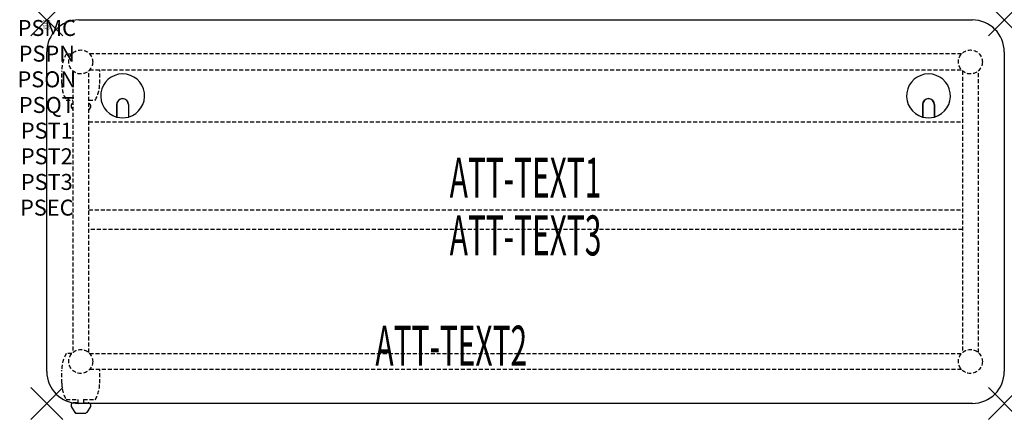
# Model space of a CAD drawing. Units: inches. Extents: x -1.7 to 60, y -24.6 to 0.
import ezdxf
from ezdxf.enums import TextEntityAlignment as Align

# ---------------------------------------------------------------- set-up
doc = ezdxf.new("R2010")
doc.units = ezdxf.units.IN
doc.header["$MEASUREMENT"] = 0
doc.header["$PDMODE"] = 3
doc.header["$PDSIZE"] = 1
doc.linetypes.add('HIDDEN', pattern=[0.375, 0.25, -0.125])
for name, color, linetype in [('A-FURN-P-ATT', 7, 'Continuous'), ('A-FURN-P-TABLE', 2, 'Continuous'), ('A-FURN-P-TABLE-ATTTEXT1', 2, 'Continuous'), ('A-FURN-P-TABLE-ATTTEXT2', 2, 'Continuous'), ('A-FURN-P-TABLE-ATTTEXT3', 2, 'Continuous'), ('A-FURN-P-TABLE-SUPPORT', 202, 'HIDDEN')]:
    doc.layers.add(name, color=color, linetype=linetype)
doc.styles.get("Standard").update_dxf_attribs({"font": 'arial.ttf'})

msp = doc.modelspace()

# ---------------------------------------------------------------- linework, layer by layer
at = {"layer": 'A-FURN-P-TABLE'}
for p, q in [((2, 0), (58, 0)), ((0, -22), (0, -2)), ((60, -2), (60, -22)), ((4.375, -5.297), (4.375, -6.073)), ((4.385, -5.297), (4.385, -6.076)), ((5.115, -5.297), (5.115, -6.076)), ((5.125, -5.297), (5.125, -6.073)), ((54.875, -5.297), (54.875, -6.073)), ((54.885, -5.297), (54.885, -6.076)), ((55.615, -5.297), (55.615, -6.076)), ((55.625, -5.297), (55.625, -6.073)), ((58, -24), (2, -24)), ((1.517, -24.076), (1.517, -24.197)), ((1.517, -24.197), (1.756, -24.56)), ((1.867, -24.62), (2.388, -24.62)), ((2.739, -24.197), (2.5, -24.56)), ((2.738, -24.076), (2.739, -24.197))]:
    msp.add_line(p, q, dxfattribs=at)
for centre, radius, start, end in [((2, -2), 2, 90, 180), ((58, -2), 2, 0, 90), ((4.75, -4.75), 1.375, 285.82662, 254.17338), ((55.25, -4.75), 1.375, 285.82662, 254.17338), ((4.75, -5.297), 0.375, 0, 180), ((4.75, -5.297), 0.365, 0, 180), ((55.25, -5.297), 0.375, 0, 180), ((55.25, -5.297), 0.365, 0, 180), ((4.75, -4.75), 1.375, 254.60604, 285.39396), ((55.25, -4.75), 1.375, 254.60604, 285.39396), ((2, -22), 2, 180, 270), ((58, -22), 2, 270, 0), ((1.665, -24.12), 0.154, 98.30397, 163.25524), ((2.591, -24.12), 0.154, 16.74476, 51.33135), ((1.867, -24.486), 0.133, 213.35682, 270), ((2.388, -24.486), 0.133, 270, 326.64318)]:
    msp.add_arc(centre, radius, start, end, dxfattribs=at)
for p in [(0, 0), (60, 0), (0, -24), (60, -24)]:
    msp.add_point(p, dxfattribs=at)
at = {"layer": 'A-FURN-P-TABLE-SUPPORT'}
for p, q in [((1.559, -2.132), (1.217, -2.132)), ((57.32, -2.125), (2.68, -2.125)), ((0.938, -3.975), (0.938, -3.175)), ((1.625, -3.18), (1.625, -20.82)), ((2.625, -20.82), (2.625, -3.18)), ((2.68, -3.125), (57.32, -3.125)), ((3.312, -3.975), (3.312, -3.175)), ((57.375, -3.18), (57.375, -20.82)), ((58.375, -20.82), (58.375, -3.18)), ((1.217, -5.017), (1.625, -5.017)), ((1.517, -5.326), (1.517, -5.447)), ((1.517, -5.447), (1.625, -5.611)), ((2.625, -5.017), (3.038, -5.017)), ((2.739, -5.447), (2.625, -5.619)), ((2.738, -5.326), (2.739, -5.447)), ((2.625, -6.375), (57.375, -6.375)), ((2.625, -11.875), (57.375, -11.875)), ((57.375, -13.125), (2.625, -13.125)), ((1.559, -20.882), (1.217, -20.882)), ((2.68, -20.875), (57.32, -20.875)), ((0.938, -22.725), (0.938, -21.925)), ((57.32, -21.875), (2.68, -21.875)), ((3.312, -22.725), (3.312, -21.925)), ((1.217, -23.767), (1.948, -23.767)), ((1.948, -23.966), (1.665, -23.966)), ((1.948, -23.767), (1.948, -23.966)), ((2.308, -23.767), (3.038, -23.767)), ((2.308, -23.767), (2.308, -23.966)), ((2.308, -23.966), (2.591, -23.966))]:
    msp.add_line(p, q, dxfattribs=at)
for centre in [(2.125, -2.625), (57.875, -2.625), (2.125, -21.375), (57.875, -21.375)]:
    msp.add_circle(centre, 0.75, dxfattribs=at)
for centre, radius, start, end in [((3.02, -3.175), 2.082, 149.95605, 180), ((1.23, -3.175), 2.082, 0, 1.37596), ((3.02, -3.975), 2.082, 180, 210.04395), ((1.23, -3.975), 2.082, 329.95605, 0), ((1.665, -5.37), 0.154, 104.97909, 163.25524), ((2.591, -5.37), 0.154, 16.74476, 77.15348), ((3.02, -21.925), 2.082, 149.95605, 180), ((1.23, -21.925), 2.082, 0, 1.37596), ((1.23, -21.925), 2.082, 0, 1.37596), ((3.02, -22.725), 2.082, 180, 210.04395), ((1.23, -22.725), 2.082, 329.95605, 0), ((1.665, -24.12), 0.154, 90.03712, 98.30397), ((2.591, -24.12), 0.154, 51.33135, 89.96288)]:
    msp.add_arc(centre, radius, start, end, dxfattribs=at)

# ---------------------------------------------------------------- texts
at = {"layer": 'A-FURN-P-ATT', "flags": 1}
for tag, text, height, p in [('PSMC', 'FFA', 1, (0, 0)), ('FWDMC', 'FFA', 0.1, (0, 0)), ('FWDPN', 'INPG628M', 0.1, (0, -0.161)), ('FWDQT', '1', 0.1, (0, -0.482)), ('FWDSX', 'HPL TOP', 0.1, (0, -0.321)), ('PSPN', 'INPG628M', 1, (0, -1.606)), ('PSON', '.', 1, (0, -3.213)), ('PSQT', '1', 1, (0, -4.819)), ('PST1', '.', 1, (0, -6.426)), ('PST2', '.', 1, (0, -8.032)), ('PST3', '.', 1, (0, -9.638)), ('PSEC', '.', 1, (0, -11.245))]:
    msp.add_attdef(tag, text=text, height=height, dxfattribs=at).set_placement(p, align=Align.TOP_CENTER)
at = {"layer": 'A-FURN-P-TABLE-ATTTEXT1', "width": 0.55}
msp.add_attdef('ATT-TEXT1', text='IN.PG628M', height=2.5, dxfattribs=at).set_placement((30, -10.192), align=Align.MIDDLE)
at = {"layer": 'A-FURN-P-TABLE-ATTTEXT2', "width": 0.55}
msp.add_attdef('ATT-TEXT2', text='24x60', height=2.5, dxfattribs=at).set_placement((25.344, -21.635), align=Align.CENTER)
at = {"layer": 'A-FURN-P-TABLE-ATTTEXT3', "width": 0.55}
msp.add_attdef('ATT-TEXT3', text='HPL', height=2.5, dxfattribs=at).set_placement((30, -13.808), align=Align.MIDDLE)

doc.saveas('drawing.dxf')
